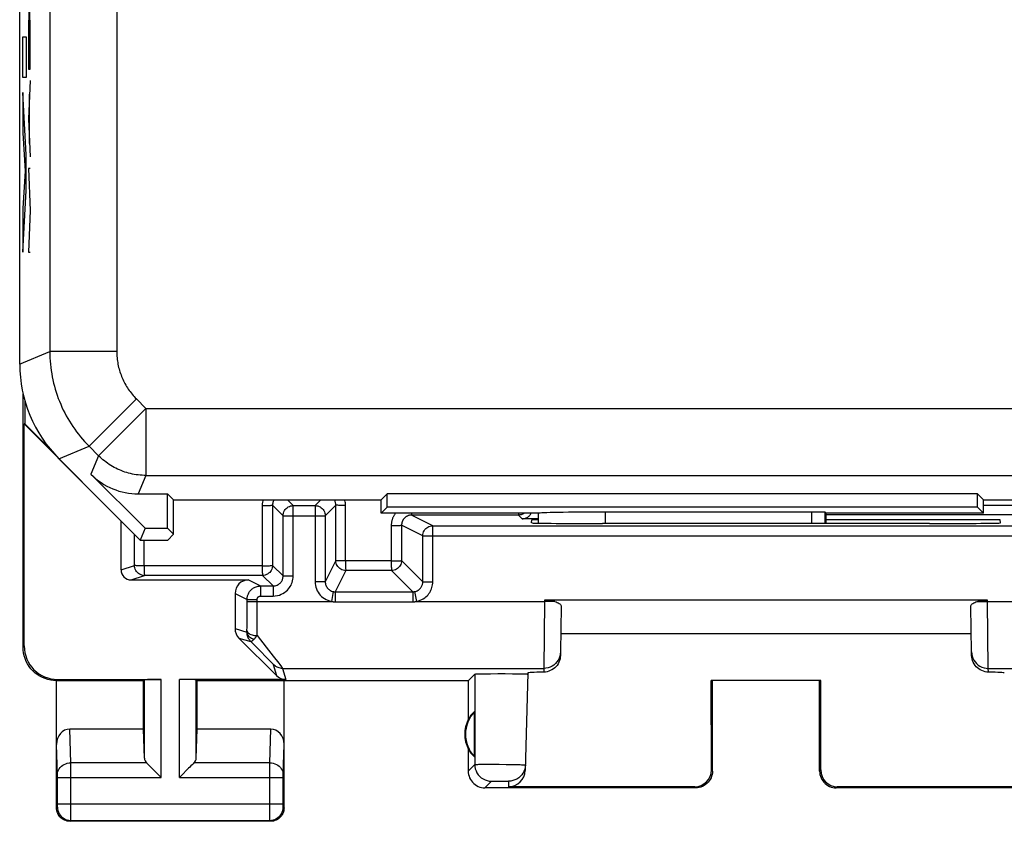
# Model space of a CAD drawing. Units: millimetres. Extents: x 131.1 to 175.9, y 86.2 to 135.2.
# Drawn here: x 131.1 to 145.8, y 86.2 to 98.1 of the extents above; entities that cross this region are included whole.
import ezdxf

# ---------------------------------------------------------------- set-up
doc = ezdxf.new("R2010")
doc.units = ezdxf.units.MM
doc.header["$LTSCALE"] = 16.335
doc.layers.get('0').update_dxf_attribs({"linetype": 'CONTINUOUS'})
for name, color, linetype in [('ASSI', 7, 'CONTINUOUS'), ('C_CORPO', 7, 'CONTINUOUS'), ('RACCORDO', 7, 'CONTINUOUS')]:
    doc.layers.add(name, color=color, linetype=linetype)

msp = doc.modelspace()

# ---------------------------------------------------------------- linework, layer by layer
at = {"color": 253, "linetype": 'CONTINUOUS'}
for p, q in [((131.117, 97.276), (131.117, 97.881)), ((131.117, 97.881), (131.167, 97.881)), ((131.167, 97.881), (131.167, 97.276)), ((131.204, 97.827), (131.204, 97.397)), ((131.227, 97.397), (131.227, 97.827)), ((131.204, 97.397), (131.227, 97.397)), ((131.167, 97.276), (131.117, 97.276)), ((131.227, 97.227), (131.204, 96.657)), ((131.167, 96.119), (131.117, 97.052)), ((131.117, 97.052), (131.117, 96.447)), ((131.219, 96.29), (131.219, 97.024)), ((131.204, 96.657), (131.227, 96.087)), ((131.117, 96.447), (131.152, 95.877)), ((131.167, 95.586), (131.167, 96.119)), ((131.204, 95.913), (131.227, 95.29)), ((131.227, 95.913), (131.204, 95.913)), ((131.152, 95.877), (131.117, 95.324)), ((131.117, 94.667), (131.167, 95.586)), ((131.117, 95.324), (131.117, 94.667)), ((131.227, 95.29), (131.204, 94.667)), ((131.204, 94.667), (131.227, 94.667)), ((138.914, 89.467), (138.914, 89.451)), ((139.068, 89.448), (138.914, 89.451)), ((145.375, 89.448), (145.529, 89.451)), ((145.529, 89.451), (145.528, 89.467))]:
    msp.add_line(p, q, dxfattribs=at)
at = {"color": 7, "linetype": 'CONTINUOUS'}
for p, q in [((131.121, 88.767), (131.121, 92.552)), ((131.148, 92.449), (131.148, 92.103)), ((145.528, 89.467), (138.914, 89.467)), ((139.163, 89.375), (139.151, 88.696)), ((145.292, 88.696), (145.28, 89.375)), ((145.287, 88.967), (139.156, 88.967))]:
    msp.add_line(p, q, dxfattribs=at)
for points in [[(139.068, 89.448), (139.053, 89.452), (139.037, 89.455), (139.021, 89.458), (139.004, 89.461), (138.986, 89.463), (138.969, 89.465), (138.951, 89.466), (138.933, 89.467), (138.914, 89.467)], [(139.068, 89.448), (139.087, 89.442), (139.103, 89.435), (139.118, 89.428), (139.131, 89.421), (139.143, 89.412), (139.152, 89.403), (139.158, 89.394), (139.161, 89.385), (139.163, 89.375)], [(145.28, 89.375), (145.281, 89.385), (145.285, 89.394), (145.291, 89.403), (145.3, 89.412), (145.312, 89.421), (145.325, 89.428), (145.34, 89.436), (145.356, 89.442), (145.375, 89.448)], [(145.375, 89.448), (145.39, 89.452), (145.406, 89.455), (145.422, 89.458), (145.439, 89.461), (145.456, 89.463), (145.474, 89.465), (145.492, 89.466), (145.51, 89.467), (145.528, 89.467)]]:
    msp.add_lwpolyline(points, dxfattribs=at)
at = {"color": 253, "linetype": 'CONTINUOUS'}
msp.add_ellipse((131.215, 97.827), major_axis=(0, 0.65), ratio=0.017455, start_param=-1.570796, end_param=1.570796, dxfattribs=at)
at = {"layer": 'ASSI', "color": 7, "linetype": 'CONTINUOUS'}
for p, q in [((131.071, 128.339), (131.071, 92.995)), ((131.148, 92.103), (131.139, 92.1)), ((131.139, 92.1), (132.871, 90.367)), ((131.139, 88.784), (131.139, 92.1)), ((131.148, 92.103), (131.532, 91.719)), ((132.944, 90.542), (132.136, 91.349)), ((132.843, 91.056), (133.282, 91.056)), ((133.371, 90.967), (133.282, 91.056)), ((133.282, 90.542), (133.282, 91.056)), ((136.471, 90.967), (136.56, 91.056)), ((145.382, 91.056), (136.56, 91.056)), ((136.56, 90.856), (136.56, 91.056)), ((145.471, 90.967), (145.382, 91.056)), ((145.382, 90.856), (145.382, 91.056)), ((133.371, 90.453), (133.371, 90.967)), ((133.371, 90.967), (136.471, 90.967)), ((136.471, 90.767), (136.471, 90.967)), ((145.471, 90.967), (149.621, 90.967)), ((145.471, 90.767), (145.471, 90.967)), ((136.471, 90.767), (136.56, 90.856)), ((138.821, 90.767), (136.471, 90.767)), ((145.382, 90.856), (136.56, 90.856)), ((138.821, 90.619), (138.821, 90.767)), ((138.821, 90.767), (138.822, 90.767)), ((142.907, 90.785), (139.822, 90.785)), ((143.121, 90.767), (143.107, 90.781)), ((145.471, 90.767), (143.121, 90.767)), ((143.121, 90.615), (143.121, 90.767)), ((145.382, 90.856), (145.471, 90.767)), ((138.72, 90.623), (138.721, 90.667)), ((138.821, 90.667), (138.721, 90.667)), ((139.72, 90.614), (139.78, 90.614)), ((145.721, 90.667), (143.121, 90.667)), ((144.663, 90.614), (144.723, 90.614)), ((145.723, 90.623), (145.721, 90.667)), ((132.944, 90.542), (132.871, 90.367)), ((132.944, 90.542), (133.282, 90.542)), ((133.282, 90.542), (133.371, 90.453)), ((132.871, 90.367), (133.286, 90.367)), ((133.371, 90.453), (133.286, 90.367)), ((139.151, 88.696), (139.15, 88.644)), ((145.293, 88.644), (145.292, 88.696)), ((131.621, 86.367), (131.621, 88.267)), ((132.921, 88.267), (131.621, 88.267)), ((131.639, 88.285), (133.185, 88.285)), ((132.921, 88.267), (132.935, 88.28)), ((132.921, 87.544), (132.921, 88.267)), ((133.721, 88.267), (133.708, 88.28)), ((137.771, 88.267), (133.721, 88.267)), ((133.721, 87.544), (133.721, 88.267)), ((135.021, 86.367), (135.021, 88.267)), ((137.771, 88.267), (137.869, 88.365)), ((137.771, 88.267), (137.771, 87.685)), ((137.935, 88.369), (137.981, 88.37)), ((137.981, 88.37), (138.038, 88.371)), ((138.038, 88.371), (138.104, 88.371)), ((138.104, 88.371), (138.213, 88.372)), ((138.213, 88.372), (138.324, 88.372)), ((138.324, 88.372), (138.433, 88.371)), ((138.433, 88.371), (138.498, 88.37)), ((138.662, 88.383), (138.623, 86.927)), ((138.659, 88.366), (138.661, 88.365)), ((141.404, 88.269), (141.421, 88.267)), ((143.039, 88.269), (141.404, 88.269)), ((141.405, 86.934), (141.404, 88.269)), ((141.421, 86.917), (141.421, 88.267)), ((143.039, 88.269), (143.021, 88.267)), ((143.021, 86.917), (143.021, 88.267)), ((143.038, 86.934), (143.039, 88.269)), ((137.867, 87.128), (137.867, 87.806)), ((132.921, 87.544), (131.82, 87.544)), ((132.935, 87.109), (132.921, 87.544)), ((133.708, 87.109), (133.721, 87.544)), ((134.823, 87.544), (133.721, 87.544)), ((137.771, 87.249), (137.771, 86.917)), ((133.048, 86.959), (133.164, 86.843)), ((133.595, 86.959), (133.478, 86.843)), ((133.164, 86.843), (133.185, 86.823)), ((133.478, 86.843), (133.458, 86.823)), ((141.171, 86.667), (138.021, 86.667)), ((141.155, 86.683), (138.374, 86.683)), ((146.421, 86.667), (143.271, 86.667)), ((146.069, 86.683), (143.288, 86.683)), ((134.821, 86.167), (131.821, 86.167))]:
    msp.add_line(p, q, dxfattribs=at)
at = {"layer": 'ASSI', "color": 253, "linetype": 'CONTINUOUS'}
for p, q in [((131.522, 105.888), (131.522, 93.182)), ((132.522, 105.888), (132.522, 93.182)), ((131.071, 92.995), (131.522, 93.182)), ((132.522, 93.182), (131.522, 93.182)), ((132.815, 92.475), (132.108, 91.768)), ((132.815, 92.475), (132.958, 92.332)), ((132.958, 92.332), (132.251, 91.625)), ((132.958, 92.332), (132.958, 91.332)), ((132.958, 92.332), (173.985, 92.332)), ((131.657, 91.581), (132.108, 91.768)), ((132.108, 91.768), (132.251, 91.625)), ((132.251, 91.625), (132.136, 91.349)), ((132.958, 91.332), (132.843, 91.056)), ((132.958, 91.332), (173.985, 91.332)), ((138.822, 90.619), (138.822, 90.767)), ((139.822, 90.614), (139.822, 90.785)), ((142.907, 90.615), (142.907, 90.785)), ((143.107, 90.615), (143.107, 90.781)), ((138.914, 89.451), (138.901, 88.451)), ((145.542, 88.451), (145.529, 89.451)), ((131.121, 88.767), (131.139, 88.784)), ((138.901, 88.451), (138.9, 88.395)), ((145.543, 88.395), (145.542, 88.451)), ((131.621, 88.267), (131.639, 88.285)), ((132.935, 87.109), (132.935, 88.28)), ((133.185, 86.823), (133.185, 88.285)), ((133.458, 86.823), (133.458, 88.285)), ((133.708, 87.109), (133.708, 88.28)), ((137.869, 88.365), (137.87, 87.015)), ((131.835, 87.039), (131.82, 87.544)), ((134.808, 87.039), (134.823, 87.544)), ((131.635, 86.864), (131.621, 87.315)), ((135.008, 86.865), (135.021, 87.315)), ((132.968, 87.039), (131.835, 87.039)), ((131.835, 86.908), (131.835, 87.039)), ((134.808, 87.039), (133.675, 87.039)), ((134.807, 86.833), (134.808, 86.988)), ((134.808, 86.988), (134.808, 87.039)), ((137.771, 86.917), (137.87, 87.015)), ((137.933, 87.018), (137.977, 87.018)), ((137.977, 87.018), (138.032, 87.018)), ((138.032, 87.018), (138.128, 87.018)), ((138.128, 87.018), (138.233, 87.018)), ((138.233, 87.018), (138.339, 87.017)), ((138.339, 87.017), (138.439, 87.015)), ((138.439, 87.015), (138.497, 87.014)), ((131.635, 86.858), (131.635, 86.864)), ((131.635, 86.851), (131.635, 86.858)), ((131.635, 86.84), (131.635, 86.851)), ((131.635, 86.827), (131.635, 86.84)), ((131.635, 86.42), (131.635, 86.827)), ((131.635, 86.823), (133.185, 86.823)), ((131.835, 86.264), (131.835, 86.908)), ((133.458, 86.823), (135.007, 86.823)), ((134.807, 86.43), (134.807, 86.833)), ((135.007, 86.838), (135.008, 86.849)), ((135.007, 86.825), (135.007, 86.838)), ((135.007, 86.418), (135.007, 86.825)), ((135.008, 86.861), (135.008, 86.865)), ((135.008, 86.856), (135.008, 86.861)), ((135.008, 86.849), (135.008, 86.856)), ((138.601, 86.908), (138.59, 86.887)), ((141.421, 86.917), (141.405, 86.934)), ((143.038, 86.934), (143.021, 86.917)), ((138.021, 86.667), (138.12, 86.765)), ((138.141, 86.767), (138.156, 86.767)), ((138.156, 86.767), (138.175, 86.767)), ((138.175, 86.767), (138.207, 86.767)), ((138.207, 86.767), (138.243, 86.768)), ((138.243, 86.768), (138.279, 86.767)), ((138.279, 86.767), (138.312, 86.767)), ((138.312, 86.767), (138.332, 86.767)), ((138.376, 86.765), (138.374, 86.683)), ((141.171, 86.667), (141.155, 86.683)), ((143.288, 86.683), (143.271, 86.667)), ((131.621, 86.367), (131.635, 86.38)), ((131.635, 86.43), (135.007, 86.43)), ((131.635, 86.405), (131.635, 86.42)), ((131.635, 86.397), (131.635, 86.405)), ((134.808, 86.274), (134.807, 86.43)), ((135.007, 86.407), (135.007, 86.418)), ((135.008, 86.399), (135.007, 86.407)), ((135.008, 86.392), (135.008, 86.399)), ((135.008, 86.389), (135.008, 86.392)), ((135.008, 86.386), (135.008, 86.389)), ((135.021, 86.367), (135.008, 86.38)), ((131.835, 86.203), (131.835, 86.264)), ((134.808, 86.202), (134.808, 86.274)), ((134.808, 86.189), (134.808, 86.202)), ((131.821, 86.167), (131.835, 86.18)), ((131.835, 86.18), (134.808, 86.18)), ((134.808, 86.183), (134.808, 86.189)), ((134.821, 86.167), (134.808, 86.18))]:
    msp.add_line(p, q, dxfattribs=at)
for points in [[(131.522, 93.182), (131.523, 93.134), (131.524, 93.087), (131.527, 93.039), (131.531, 92.992), (131.536, 92.945), (131.542, 92.897), (131.55, 92.85), (131.558, 92.804), (131.568, 92.757), (131.578, 92.711), (131.59, 92.664), (131.603, 92.619), (131.617, 92.573), (131.632, 92.528), (131.648, 92.483), (131.665, 92.439), (131.684, 92.395), (131.703, 92.351), (131.723, 92.308), (131.744, 92.266), (131.767, 92.224), (131.79, 92.182), (131.814, 92.141), (131.84, 92.101), (131.866, 92.061), (131.893, 92.022), (131.921, 91.984), (131.95, 91.946), (131.98, 91.909), (132.01, 91.873), (132.042, 91.837), (132.075, 91.802), (132.108, 91.768)], [(132.522, 93.182), (132.522, 93.158), (132.523, 93.134), (132.524, 93.111), (132.526, 93.087), (132.529, 93.063), (132.532, 93.04), (132.536, 93.016), (132.54, 92.993), (132.545, 92.97), (132.55, 92.946), (132.556, 92.923), (132.562, 92.9), (132.569, 92.878), (132.577, 92.855), (132.585, 92.833), (132.594, 92.81), (132.603, 92.788), (132.612, 92.767), (132.622, 92.745), (132.633, 92.724), (132.644, 92.703), (132.656, 92.682), (132.668, 92.662), (132.681, 92.641), (132.694, 92.622), (132.707, 92.602), (132.721, 92.583), (132.736, 92.564), (132.751, 92.545), (132.766, 92.527), (132.782, 92.509), (132.798, 92.492), (132.815, 92.475)], [(132.958, 91.332), (132.929, 91.333), (132.9, 91.334), (132.871, 91.336), (132.842, 91.339), (132.813, 91.343), (132.784, 91.347), (132.756, 91.353), (132.727, 91.359), (132.699, 91.366), (132.671, 91.374), (132.643, 91.383), (132.616, 91.393), (132.589, 91.403), (132.562, 91.414), (132.535, 91.426), (132.509, 91.439), (132.483, 91.452), (132.458, 91.466), (132.433, 91.481), (132.408, 91.497), (132.384, 91.513), (132.361, 91.53), (132.338, 91.548), (132.315, 91.566), (132.293, 91.585), (132.272, 91.605), (132.251, 91.625)], [(139.151, 88.696), (139.148, 88.664), (139.142, 88.632), (139.131, 88.602), (139.116, 88.573), (139.098, 88.546), (139.076, 88.522), (139.052, 88.501), (139.025, 88.483), (138.996, 88.469), (138.965, 88.459), (138.933, 88.453), (138.901, 88.451)], [(145.292, 88.696), (145.295, 88.664), (145.301, 88.632), (145.312, 88.602), (145.327, 88.573), (145.345, 88.546), (145.367, 88.522), (145.391, 88.501), (145.418, 88.483), (145.447, 88.469), (145.478, 88.459), (145.51, 88.453), (145.542, 88.451)], [(131.635, 86.866), (131.637, 86.889), (131.642, 86.911), (131.651, 86.932), (131.662, 86.952), (131.677, 86.971), (131.694, 86.988), (131.714, 87.003), (131.735, 87.016), (131.759, 87.026), (131.783, 87.033), (131.809, 87.038), (131.835, 87.039)], [(134.808, 87.039), (134.834, 87.038), (134.859, 87.033), (134.884, 87.026), (134.907, 87.016), (134.929, 87.003), (134.949, 86.988), (134.966, 86.971), (134.98, 86.952), (134.992, 86.932), (135.001, 86.911), (135.006, 86.889), (135.008, 86.866)], [(137.87, 87.015), (137.872, 87.016), (137.878, 87.016), (137.887, 87.017), (137.899, 87.017), (137.914, 87.017), (137.933, 87.018)], [(137.87, 87.015), (137.872, 86.983), (137.878, 86.951), (137.889, 86.92), (137.903, 86.89), (137.921, 86.863), (137.943, 86.839), (137.967, 86.817), (137.995, 86.799), (138.024, 86.784), (138.055, 86.774), (138.087, 86.767), (138.12, 86.765)], [(138.497, 87.014), (138.546, 87.013), (138.566, 87.012), (138.584, 87.012), (138.599, 87.011), (138.61, 87.01), (138.619, 87.01), (138.624, 87.009), (138.626, 87.009)], [(138.59, 86.887), (138.572, 86.86), (138.55, 86.836), (138.526, 86.815), (138.499, 86.798), (138.47, 86.784), (138.439, 86.774), (138.408, 86.767), (138.376, 86.765)], [(138.12, 86.765), (138.12, 86.766), (138.122, 86.766), (138.125, 86.766), (138.129, 86.766), (138.135, 86.766), (138.141, 86.767)], [(138.332, 86.767), (138.349, 86.767), (138.356, 86.766), (138.362, 86.766), (138.367, 86.766), (138.371, 86.766), (138.373, 86.766), (138.375, 86.765), (138.376, 86.765)], [(131.635, 86.38), (131.635, 86.381), (131.635, 86.381), (131.635, 86.383), (131.635, 86.385), (131.635, 86.387), (131.635, 86.39), (131.635, 86.397)], [(131.635, 86.38), (131.636, 86.354), (131.641, 86.328), (131.65, 86.304), (131.661, 86.28), (131.676, 86.258), (131.693, 86.239), (131.713, 86.222), (131.735, 86.207), (131.758, 86.195), (131.783, 86.187), (131.808, 86.182), (131.835, 86.18)], [(134.808, 86.18), (134.834, 86.182), (134.86, 86.187), (134.885, 86.195), (134.908, 86.207), (134.93, 86.222), (134.95, 86.239), (134.967, 86.258), (134.981, 86.28), (134.993, 86.304), (135.001, 86.328), (135.007, 86.354), (135.008, 86.38)], [(135.008, 86.38), (135.008, 86.38), (135.008, 86.38), (135.008, 86.381), (135.008, 86.381), (135.008, 86.382), (135.008, 86.383), (135.008, 86.384), (135.008, 86.385), (135.008, 86.386)], [(131.835, 86.18), (131.835, 86.182), (131.835, 86.186), (131.835, 86.203)], [(134.808, 86.18), (134.808, 86.181), (134.808, 86.182), (134.808, 86.183)]]:
    msp.add_lwpolyline(points, dxfattribs=at)
at = {"layer": 'ASSI', "color": 7, "linetype": 'CONTINUOUS'}
for points in [[(131.621, 88.267), (131.578, 88.269), (131.535, 88.275), (131.493, 88.284), (131.451, 88.297), (131.41, 88.314), (131.371, 88.334), (131.334, 88.358), (131.3, 88.384), (131.268, 88.413), (131.239, 88.445), (131.212, 88.48), (131.189, 88.516), (131.168, 88.555), (131.151, 88.596), (131.138, 88.638), (131.129, 88.681), (131.123, 88.724), (131.121, 88.767)], [(139.15, 88.644), (139.148, 88.618), (139.144, 88.592), (139.137, 88.567), (139.127, 88.543), (139.114, 88.519), (139.099, 88.496), (139.083, 88.476), (139.064, 88.458), (139.044, 88.442), (139.022, 88.428), (138.999, 88.417), (138.975, 88.407), (138.95, 88.401), (138.925, 88.396), (138.9, 88.395)], [(145.543, 88.395), (145.518, 88.396), (145.493, 88.401), (145.468, 88.407), (145.444, 88.417), (145.421, 88.428), (145.399, 88.442), (145.379, 88.458), (145.36, 88.476), (145.344, 88.496), (145.329, 88.519), (145.316, 88.543), (145.306, 88.567), (145.299, 88.592), (145.294, 88.618), (145.293, 88.644)], [(137.869, 88.365), (137.872, 88.366), (137.877, 88.366), (137.887, 88.367), (137.899, 88.368), (137.916, 88.368), (137.935, 88.369)], [(138.498, 88.37), (138.554, 88.37), (138.578, 88.369), (138.6, 88.369), (138.618, 88.368), (138.634, 88.367), (138.646, 88.367), (138.654, 88.366), (138.659, 88.366)], [(132.968, 87.039), (132.982, 87.026), (132.997, 87.011), (133.013, 86.994), (133.03, 86.977), (133.048, 86.959)], [(133.675, 87.039), (133.661, 87.025), (133.646, 87.01), (133.63, 86.994), (133.613, 86.977), (133.595, 86.959)], [(138.626, 87.009), (138.623, 86.977), (138.616, 86.945), (138.605, 86.915), (138.601, 86.908)], [(137.771, 86.917), (137.773, 86.891), (137.777, 86.865), (137.784, 86.84), (137.793, 86.815), (137.805, 86.792), (137.819, 86.77), (137.836, 86.75), (137.854, 86.731), (137.874, 86.715), (137.896, 86.701), (137.92, 86.689), (137.944, 86.679), (137.97, 86.672), (137.995, 86.668), (138.021, 86.667)], [(141.421, 86.917), (141.42, 86.891), (141.416, 86.865), (141.409, 86.84), (141.4, 86.815), (141.388, 86.792), (141.373, 86.77), (141.357, 86.75), (141.339, 86.731), (141.319, 86.715), (141.297, 86.701), (141.273, 86.689), (141.248, 86.679), (141.223, 86.672), (141.197, 86.668), (141.171, 86.667)], [(143.021, 86.917), (143.023, 86.891), (143.027, 86.865), (143.034, 86.84), (143.043, 86.815), (143.055, 86.792), (143.069, 86.77), (143.086, 86.75), (143.104, 86.731), (143.124, 86.715), (143.146, 86.701), (143.17, 86.689), (143.194, 86.679), (143.22, 86.672), (143.245, 86.668), (143.271, 86.667)], [(131.821, 86.167), (131.801, 86.168), (131.78, 86.171), (131.76, 86.177), (131.74, 86.184), (131.721, 86.194), (131.704, 86.205), (131.687, 86.219), (131.673, 86.233), (131.66, 86.249), (131.648, 86.267), (131.639, 86.286), (131.631, 86.305), (131.626, 86.326), (131.622, 86.346), (131.621, 86.367)], [(135.021, 86.367), (135.02, 86.346), (135.017, 86.326), (135.012, 86.305), (135.004, 86.286), (134.994, 86.267), (134.983, 86.249), (134.97, 86.233), (134.955, 86.219), (134.939, 86.205), (134.922, 86.194), (134.903, 86.184), (134.883, 86.177), (134.863, 86.171), (134.842, 86.168), (134.821, 86.167)]]:
    msp.add_lwpolyline(points, dxfattribs=at)
for radius, start, end in [(0.5, 154.1581, 205.8419), (0.49, 136.2077, 223.7923)]:
    msp.add_arc((138.221, 87.467), radius, start, end, dxfattribs=at)
for centre, major_axis, ratio, start_param, end_param in [((133.072, 92.996), (1.848, 0.766), 0.999822, 2.748957, 3.534229), ((132.844, 92.056), (0.383, 0.924), 0.999822, -3.534229, -2.748957), ((139.822, 90.767), (1, 0), 0.017455, 1.570796, 3.124139), ((142.907, 90.781), (0.2, 0), 0.017455, 0.017453, 1.570796), ((139.721, 90.623), (1, 0), 0.008729, 3.141364, 4.711475), ((142.221, 90.485), (14.995, 0), 0.008727, 1.40727, 1.734322), ((144.722, 90.623), (1, 0), 0.008729, -1.569882, 0.000229), ((131.639, 88.785), (-0.354, -0.354), 0.999695, -0.785246, 0.785246), ((133.185, 88.28), (0.25, 0), 0.017455, 1.570796, 3.124139), ((133.458, 88.28), (0.25, 0), 0.017455, 0.017453, 1.570796), ((139.662, 88.383), (1, 0), 0.017447, 2.436662, 3.141136), ((144.781, 88.383), (1, 0), 0.017447, 0.000457, 0.704931), ((138.175, 87.467), (0.46, 0), 0.994988, 2.305328, 2.644816), ((131.821, 87.313), (-0.007, 0.231), 0.865926, -0.026174, 1.535896), ((134.821, 87.313), (0.007, 0.231), 0.865926, -1.535896, 0.026174), ((138.175, 87.467), (0.46, 0), 0.994988, -2.644816, -2.305328), ((133.185, 87.111), (0.25, 0), 0.57735, -3.124139, -2.617994), ((133.458, 87.111), (0.25, 0), 0.57735, -0.523599, -0.017453), ((138.374, 86.934), (0.004, 0.25), 0.99939, -3.125237, -1.580617), ((141.155, 86.934), (-0.123, 0.218), 0.999112, -3.65649, -2.085998), ((143.288, 86.934), (0.123, 0.218), 0.999112, -4.197187, -2.626695)]:
    msp.add_ellipse(centre, major_axis=major_axis, ratio=ratio, start_param=start_param, end_param=end_param, dxfattribs=at)
at = {"layer": 'C_CORPO', "color": 7, "linetype": 'CONTINUOUS'}
for p, q in [((131.071, 128.339), (131.071, 92.995)), ((131.657, 91.581), (132.871, 90.367)), ((132.944, 90.542), (132.136, 91.349)), ((132.843, 91.056), (133.282, 91.056)), ((133.371, 90.967), (133.282, 91.056)), ((133.282, 90.542), (133.282, 91.056)), ((136.471, 90.967), (136.56, 91.056)), ((145.382, 91.056), (136.56, 91.056)), ((136.56, 90.856), (136.56, 91.056)), ((145.471, 90.967), (145.382, 91.056)), ((145.382, 90.856), (145.382, 91.056)), ((133.371, 90.453), (133.371, 90.967)), ((133.371, 90.967), (136.471, 90.967)), ((136.471, 90.767), (136.471, 90.967)), ((145.471, 90.967), (149.621, 90.967)), ((145.471, 90.767), (145.471, 90.967)), ((136.471, 90.767), (136.56, 90.856)), ((138.821, 90.767), (136.471, 90.767)), ((145.382, 90.856), (136.56, 90.856)), ((138.821, 90.619), (138.821, 90.767)), ((138.821, 90.767), (138.822, 90.767)), ((142.907, 90.785), (139.822, 90.785)), ((143.121, 90.767), (143.107, 90.781)), ((145.471, 90.767), (143.121, 90.767)), ((143.121, 90.615), (143.121, 90.767)), ((145.382, 90.856), (145.471, 90.767)), ((132.944, 90.542), (132.871, 90.367)), ((132.944, 90.542), (133.282, 90.542)), ((133.282, 90.542), (133.371, 90.453)), ((132.871, 90.367), (133.286, 90.367)), ((133.371, 90.453), (133.286, 90.367))]:
    msp.add_line(p, q, dxfattribs=at)
at = {"layer": 'C_CORPO', "color": 253, "linetype": 'CONTINUOUS'}
for p, q in [((131.522, 105.888), (131.522, 93.182)), ((132.522, 105.888), (132.522, 93.182)), ((131.071, 92.995), (131.522, 93.182)), ((132.522, 93.182), (131.522, 93.182)), ((132.815, 92.475), (132.108, 91.768)), ((132.815, 92.475), (132.958, 92.332)), ((132.958, 92.332), (132.251, 91.625)), ((132.958, 92.332), (132.958, 91.332)), ((132.958, 92.332), (173.985, 92.332)), ((131.657, 91.581), (132.108, 91.768)), ((132.108, 91.768), (132.251, 91.625)), ((132.251, 91.625), (132.136, 91.349)), ((132.958, 91.332), (132.843, 91.056)), ((132.958, 91.332), (173.985, 91.332)), ((138.822, 90.619), (138.822, 90.767)), ((139.822, 90.614), (139.822, 90.785)), ((142.907, 90.615), (142.907, 90.785)), ((143.107, 90.615), (143.107, 90.781))]:
    msp.add_line(p, q, dxfattribs=at)
for points in [[(131.522, 93.182), (131.523, 93.134), (131.524, 93.087), (131.527, 93.039), (131.531, 92.992), (131.536, 92.945), (131.542, 92.897), (131.55, 92.85), (131.558, 92.804), (131.568, 92.757), (131.578, 92.711), (131.59, 92.664), (131.603, 92.619), (131.617, 92.573), (131.632, 92.528), (131.648, 92.483), (131.665, 92.439), (131.684, 92.395), (131.703, 92.351), (131.723, 92.308), (131.744, 92.266), (131.767, 92.224), (131.79, 92.182), (131.814, 92.141), (131.84, 92.101), (131.866, 92.061), (131.893, 92.022), (131.921, 91.984), (131.95, 91.946), (131.98, 91.909), (132.01, 91.873), (132.042, 91.837), (132.075, 91.802), (132.108, 91.768)], [(132.522, 93.182), (132.522, 93.158), (132.523, 93.134), (132.524, 93.111), (132.526, 93.087), (132.529, 93.063), (132.532, 93.04), (132.536, 93.016), (132.54, 92.993), (132.545, 92.97), (132.55, 92.946), (132.556, 92.923), (132.562, 92.9), (132.569, 92.878), (132.577, 92.855), (132.585, 92.833), (132.594, 92.81), (132.603, 92.788), (132.612, 92.767), (132.622, 92.745), (132.633, 92.724), (132.644, 92.703), (132.656, 92.682), (132.668, 92.662), (132.681, 92.641), (132.694, 92.622), (132.707, 92.602), (132.721, 92.583), (132.736, 92.564), (132.751, 92.545), (132.766, 92.527), (132.782, 92.509), (132.798, 92.492), (132.815, 92.475)], [(132.958, 91.332), (132.929, 91.333), (132.9, 91.334), (132.871, 91.336), (132.842, 91.339), (132.813, 91.343), (132.784, 91.347), (132.756, 91.353), (132.727, 91.359), (132.699, 91.366), (132.671, 91.374), (132.643, 91.383), (132.616, 91.393), (132.589, 91.403), (132.562, 91.414), (132.535, 91.426), (132.509, 91.439), (132.483, 91.452), (132.458, 91.466), (132.433, 91.481), (132.408, 91.497), (132.384, 91.513), (132.361, 91.53), (132.338, 91.548), (132.315, 91.566), (132.293, 91.585), (132.272, 91.605), (132.251, 91.625)]]:
    msp.add_lwpolyline(points, dxfattribs=at)
at = {"layer": 'C_CORPO', "color": 7, "linetype": 'CONTINUOUS'}
for centre, major_axis, ratio, start_param, end_param in [((133.072, 92.996), (1.848, 0.766), 0.999822, 2.748957, 3.534229), ((132.844, 92.056), (0.383, 0.924), 0.999822, -3.534229, -2.748957), ((139.822, 90.767), (1, 0), 0.017455, 1.570796, 3.124139), ((142.907, 90.781), (0.2, 0), 0.017455, 0.017453, 1.570796)]:
    msp.add_ellipse(centre, major_axis=major_axis, ratio=ratio, start_param=start_param, end_param=end_param, dxfattribs=at)
at = {"layer": 'RACCORDO', "color": 253, "linetype": 'CONTINUOUS'}
for p, q in [((135.071, 90.967), (135.157, 90.881)), ((135.485, 90.881), (135.571, 90.967)), ((134.695, 90.883), (134.695, 89.982)), ((134.849, 90.889), (135.007, 90.731)), ((134.849, 90.889), (134.85, 89.989)), ((135.157, 89.831), (135.157, 90.881)), ((135.485, 90.881), (135.485, 89.745)), ((135.635, 90.731), (135.794, 90.89)), ((135.794, 90.061), (135.794, 90.89)), ((135.939, 90.055), (135.94, 90.883)), ((147.519, 90.884), (145.471, 90.884)), ((135.007, 90.731), (135.635, 90.731)), ((137.243, 90.581), (136.926, 90.74)), ((138.523, 90.74), (136.926, 90.74)), ((138.523, 90.74), (138.578, 90.685)), ((147.52, 90.742), (143.121, 90.741)), ((136.622, 90.583), (136.623, 90.055)), ((137.093, 90.431), (136.776, 90.59)), ((136.776, 90.59), (136.777, 90.062)), ((137.243, 89.745), (137.243, 90.581)), ((132.786, 89.988), (132.786, 90.452)), ((132.931, 89.982), (132.931, 90.367)), ((137.093, 90.431), (147.349, 90.431)), ((137.093, 89.745), (137.093, 90.431)), ((135.794, 90.061), (135.635, 89.745)), ((136.623, 90.055), (135.939, 90.055)), ((137.093, 89.745), (136.777, 90.062)), ((132.585, 89.921), (132.786, 89.988)), ((134.695, 89.982), (132.931, 89.982)), ((135.007, 89.831), (134.85, 89.989)), ((135.944, 89.911), (135.785, 89.595)), ((135.941, 89.941), (135.942, 89.923)), ((136.627, 89.912), (135.944, 89.911)), ((136.943, 89.595), (136.627, 89.912)), ((132.735, 89.771), (132.936, 89.838)), ((134.7, 89.839), (132.936, 89.838)), ((134.489, 89.771), (134.67, 89.681)), ((134.857, 89.681), (134.7, 89.839)), ((135.007, 89.831), (135.157, 89.831)), ((135.635, 89.745), (135.485, 89.745)), ((137.093, 89.745), (137.243, 89.745)), ((134.67, 89.681), (134.67, 89.531)), ((134.857, 89.681), (134.857, 89.531)), ((135.757, 89.598), (135.729, 89.451)), ((135.785, 89.595), (136.943, 89.595)), ((135.785, 89.595), (135.785, 89.444)), ((136.943, 89.595), (136.943, 89.444)), ((136.972, 89.598), (137, 89.451)), ((134.289, 89.571), (134.47, 89.481)), ((134.469, 89.247), (134.47, 89.481)), ((134.47, 89.481), (134.62, 89.481)), ((134.47, 89.451), (135.729, 89.451)), ((134.619, 89.176), (134.62, 89.481)), ((134.67, 89.531), (134.857, 89.531)), ((135.785, 89.444), (136.943, 89.444)), ((137, 89.451), (138.914, 89.451)), ((145.529, 89.451), (147.443, 89.451)), ((134.468, 89.064), (134.469, 89.247)), ((134.617, 88.94), (134.619, 89.176)), ((134.289, 89.045), (134.467, 88.993)), ((134.467, 89.016), (134.468, 89.064)), ((134.467, 88.993), (134.467, 89.016)), ((134.347, 88.903), (134.525, 88.851)), ((134.525, 88.851), (134.662, 88.713)), ((134.617, 88.94), (134.756, 88.766)), ((134.662, 88.713), (134.758, 88.615)), ((134.756, 88.766), (134.859, 88.634)), ((134.758, 88.615), (134.807, 88.565)), ((134.859, 88.634), (134.944, 88.526)), ((134.859, 88.509), (134.908, 88.343)), ((135, 88.451), (135.049, 88.285)), ((135, 88.451), (138.901, 88.451)), ((145.542, 88.451), (149.442, 88.451))]:
    msp.add_line(p, q, dxfattribs=at)
at = {"layer": 'RACCORDO', "color": 7, "linetype": 'CONTINUOUS'}
for p, q in [((135.157, 90.881), (135.485, 90.881)), ((132.585, 89.921), (132.585, 90.654)), ((135.007, 89.831), (135.007, 90.731)), ((135.635, 90.731), (135.635, 89.745)), ((138.628, 90.685), (138.578, 90.685)), ((138.731, 90.684), (138.628, 90.685)), ((138.821, 90.684), (138.731, 90.684)), ((137.243, 90.581), (147.199, 90.581)), ((132.735, 89.771), (134.489, 89.771)), ((134.67, 89.681), (134.857, 89.681)), ((134.289, 89.571), (134.289, 89.045)), ((134.347, 88.903), (134.908, 88.343)), ((135.049, 88.285), (133.458, 88.285))]:
    msp.add_line(p, q, dxfattribs=at)
at = {"layer": 'RACCORDO', "color": 253, "linetype": 'CONTINUOUS'}
for points in [[(134.707, 90.967), (134.703, 90.953), (134.699, 90.931), (134.696, 90.907), (134.695, 90.883)], [(134.871, 90.967), (134.868, 90.963), (134.863, 90.952), (134.858, 90.941), (134.855, 90.93), (134.852, 90.917), (134.85, 90.903), (134.849, 90.889)], [(135.794, 90.89), (135.794, 90.9), (135.792, 90.91), (135.791, 90.92), (135.789, 90.929), (135.786, 90.938), (135.783, 90.946), (135.779, 90.954), (135.776, 90.961), (135.772, 90.967)], [(135.94, 90.883), (135.939, 90.903), (135.937, 90.922), (135.934, 90.94), (135.93, 90.957), (135.928, 90.967)], [(134.695, 90.883), (134.715, 90.883), (134.734, 90.883), (134.753, 90.883), (134.771, 90.884), (134.788, 90.884), (134.803, 90.885), (134.817, 90.885), (134.828, 90.886), (134.837, 90.887), (134.844, 90.888), (134.848, 90.888), (134.849, 90.889)], [(135.007, 90.731), (135.009, 90.751), (135.012, 90.77), (135.019, 90.789), (135.027, 90.806), (135.038, 90.822), (135.051, 90.837), (135.066, 90.85), (135.082, 90.861), (135.1, 90.87), (135.119, 90.876), (135.138, 90.88), (135.157, 90.881)], [(135.485, 90.881), (135.505, 90.88), (135.524, 90.876), (135.543, 90.87), (135.56, 90.861), (135.577, 90.85), (135.592, 90.837), (135.604, 90.822), (135.615, 90.806), (135.624, 90.789), (135.63, 90.77), (135.634, 90.751), (135.635, 90.731)], [(135.94, 90.883), (135.921, 90.883), (135.902, 90.883), (135.884, 90.884), (135.867, 90.884), (135.851, 90.885), (135.837, 90.885), (135.824, 90.886), (135.814, 90.886), (135.805, 90.887), (135.799, 90.888), (135.795, 90.889), (135.794, 90.89)], [(136.685, 90.767), (136.681, 90.761), (136.674, 90.753), (136.669, 90.744), (136.664, 90.736), (136.659, 90.727), (136.654, 90.719), (136.65, 90.71), (136.647, 90.702), (136.643, 90.693), (136.64, 90.685), (136.637, 90.676), (136.634, 90.668), (136.632, 90.659), (136.63, 90.65), (136.628, 90.641), (136.626, 90.632), (136.625, 90.623), (136.624, 90.613), (136.623, 90.603), (136.622, 90.593), (136.622, 90.583)], [(136.924, 90.767), (136.924, 90.759), (136.924, 90.751), (136.925, 90.745), (136.925, 90.741), (136.926, 90.74)], [(138.521, 90.767), (138.522, 90.759), (138.522, 90.751), (138.523, 90.745), (138.523, 90.742), (138.523, 90.74)], [(138.609, 90.767), (138.598, 90.76), (138.581, 90.752), (138.562, 90.745), (138.543, 90.741), (138.523, 90.74)], [(138.672, 90.718), (138.681, 90.726), (138.689, 90.734), (138.696, 90.742), (138.702, 90.75), (138.707, 90.759), (138.712, 90.767)], [(136.926, 90.74), (136.915, 90.739), (136.905, 90.738), (136.895, 90.737), (136.886, 90.734), (136.877, 90.732), (136.869, 90.729), (136.861, 90.725), (136.854, 90.721), (136.847, 90.717), (136.841, 90.713), (136.835, 90.709), (136.829, 90.704), (136.824, 90.7), (136.819, 90.695), (136.815, 90.691), (136.811, 90.686), (136.807, 90.681), (136.804, 90.677), (136.801, 90.672), (136.798, 90.667), (136.795, 90.663), (136.793, 90.658), (136.79, 90.654), (136.788, 90.649), (136.787, 90.645), (136.785, 90.64), (136.783, 90.635), (136.782, 90.631), (136.781, 90.626), (136.78, 90.621), (136.779, 90.616), (136.778, 90.611), (136.777, 90.606), (136.777, 90.601), (136.776, 90.595), (136.776, 90.59)], [(138.578, 90.685), (138.591, 90.686), (138.604, 90.688), (138.616, 90.69), (138.629, 90.694), (138.64, 90.699), (138.652, 90.705), (138.662, 90.711), (138.672, 90.718)], [(136.622, 90.583), (136.642, 90.583), (136.661, 90.583), (136.68, 90.583), (136.698, 90.584), (136.715, 90.584), (136.73, 90.585), (136.743, 90.586), (136.755, 90.586), (136.764, 90.587), (136.77, 90.588), (136.775, 90.589), (136.776, 90.59)], [(137.093, 90.431), (137.095, 90.451), (137.099, 90.47), (137.105, 90.489), (137.113, 90.506), (137.124, 90.522), (137.137, 90.537), (137.152, 90.55), (137.168, 90.561), (137.186, 90.57), (137.205, 90.576), (137.224, 90.58), (137.243, 90.581)], [(135.799, 90.059), (135.795, 90.06), (135.794, 90.061)], [(135.944, 89.911), (135.924, 89.913), (135.905, 89.917), (135.886, 89.923), (135.869, 89.932), (135.852, 89.942), (135.838, 89.955), (135.825, 89.97), (135.814, 89.986), (135.805, 90.004), (135.799, 90.023), (135.795, 90.042), (135.794, 90.061)], [(135.939, 90.055), (135.92, 90.055), (135.902, 90.055), (135.883, 90.055), (135.866, 90.056), (135.85, 90.056), (135.836, 90.057), (135.824, 90.057), (135.813, 90.058), (135.799, 90.059)], [(135.939, 90.055), (135.94, 90.036), (135.94, 90.018), (135.94, 90), (135.94, 89.983), (135.94, 89.968), (135.941, 89.941)], [(136.623, 90.055), (136.622, 90.036), (136.622, 90.018), (136.623, 90), (136.623, 89.983), (136.623, 89.968), (136.624, 89.954), (136.625, 89.941), (136.625, 89.931), (136.625, 89.923), (136.626, 89.917), (136.626, 89.913), (136.627, 89.912)], [(136.623, 90.055), (136.642, 90.055), (136.662, 90.056), (136.681, 90.055), (136.699, 90.056), (136.716, 90.056), (136.731, 90.057), (136.744, 90.057), (136.756, 90.058), (136.764, 90.059), (136.771, 90.06), (136.775, 90.061), (136.777, 90.062)], [(136.777, 90.062), (136.775, 90.042), (136.772, 90.023), (136.765, 90.004), (136.757, 89.987), (136.746, 89.971), (136.733, 89.956), (136.718, 89.943), (136.702, 89.932), (136.684, 89.923), (136.666, 89.917), (136.646, 89.913), (136.627, 89.912)], [(132.931, 89.982), (132.912, 89.983), (132.893, 89.983), (132.875, 89.983), (132.859, 89.983), (132.843, 89.984), (132.829, 89.984), (132.816, 89.984), (132.806, 89.985), (132.797, 89.986), (132.791, 89.987), (132.787, 89.987), (132.786, 89.988)], [(132.936, 89.838), (132.916, 89.84), (132.897, 89.844), (132.878, 89.85), (132.861, 89.859), (132.844, 89.869), (132.83, 89.882), (132.817, 89.897), (132.806, 89.913), (132.797, 89.931), (132.791, 89.95), (132.787, 89.969), (132.786, 89.988)], [(132.931, 89.982), (132.931, 89.963), (132.931, 89.945), (132.931, 89.927), (132.931, 89.91), (132.932, 89.894), (132.932, 89.88), (132.933, 89.868), (132.934, 89.849)], [(134.695, 89.982), (134.715, 89.983), (134.735, 89.983), (134.754, 89.983), (134.772, 89.983), (134.789, 89.984), (134.804, 89.984), (134.818, 89.985), (134.829, 89.986), (134.838, 89.986), (134.844, 89.987), (134.848, 89.988), (134.85, 89.989)], [(134.695, 89.982), (134.695, 89.963), (134.695, 89.945), (134.695, 89.927), (134.696, 89.91), (134.696, 89.895), (134.696, 89.881), (134.697, 89.868), (134.697, 89.858), (134.698, 89.85), (134.699, 89.844), (134.699, 89.84), (134.7, 89.839)], [(134.85, 89.989), (134.848, 89.969), (134.844, 89.95), (134.838, 89.932), (134.829, 89.914), (134.819, 89.898), (134.806, 89.883), (134.791, 89.87), (134.775, 89.859), (134.757, 89.85), (134.738, 89.844), (134.719, 89.84), (134.7, 89.839)], [(135.942, 89.923), (135.942, 89.917), (135.943, 89.913), (135.944, 89.911)], [(132.934, 89.849), (132.934, 89.843), (132.935, 89.84), (132.936, 89.838)], [(134.857, 89.531), (134.89, 89.533), (134.921, 89.538), (134.951, 89.546), (134.979, 89.557), (135.005, 89.57), (135.029, 89.585), (135.051, 89.602), (135.07, 89.619), (135.087, 89.638), (135.101, 89.656), (135.114, 89.675), (135.125, 89.695), (135.134, 89.715), (135.142, 89.735), (135.148, 89.757), (135.153, 89.781), (135.156, 89.805), (135.157, 89.831)], [(134.857, 89.681), (134.874, 89.682), (134.889, 89.684), (134.904, 89.689), (134.918, 89.694), (134.931, 89.701), (134.943, 89.708), (134.954, 89.716), (134.964, 89.725), (134.972, 89.734), (134.979, 89.744), (134.986, 89.753), (134.991, 89.763), (134.996, 89.773), (135, 89.783), (135.003, 89.794), (135.005, 89.806), (135.007, 89.818), (135.007, 89.831)], [(135.485, 89.745), (135.487, 89.717), (135.491, 89.689), (135.497, 89.662), (135.506, 89.636), (135.517, 89.611), (135.53, 89.588), (135.545, 89.566), (135.562, 89.545), (135.581, 89.526), (135.602, 89.508), (135.624, 89.492), (135.649, 89.478), (135.674, 89.467), (135.701, 89.458), (135.729, 89.451)], [(135.635, 89.745), (135.636, 89.731), (135.638, 89.717), (135.641, 89.704), (135.646, 89.691), (135.651, 89.678), (135.658, 89.666), (135.665, 89.655), (135.674, 89.645), (135.683, 89.635), (135.694, 89.626), (135.705, 89.619), (135.717, 89.612), (135.73, 89.606), (135.743, 89.601), (135.757, 89.598)], [(136.972, 89.598), (136.986, 89.601), (136.999, 89.606), (137.011, 89.611), (137.022, 89.617), (137.033, 89.624), (137.042, 89.632), (137.051, 89.64), (137.058, 89.648), (137.065, 89.657), (137.07, 89.665), (137.075, 89.674), (137.08, 89.683), (137.084, 89.692), (137.087, 89.701), (137.09, 89.711), (137.092, 89.722), (137.093, 89.733), (137.093, 89.745)], [(137, 89.451), (137.028, 89.458), (137.054, 89.467), (137.078, 89.477), (137.101, 89.49), (137.122, 89.504), (137.141, 89.519), (137.158, 89.535), (137.172, 89.551), (137.186, 89.568), (137.197, 89.585), (137.208, 89.603), (137.216, 89.621), (137.224, 89.639), (137.231, 89.658), (137.236, 89.678), (137.24, 89.699), (137.242, 89.722), (137.243, 89.745)], [(134.47, 89.481), (134.47, 89.492), (134.471, 89.502), (134.472, 89.513), (134.474, 89.523), (134.477, 89.534), (134.48, 89.545), (134.484, 89.555), (134.489, 89.566), (134.494, 89.577), (134.5, 89.588), (134.507, 89.598), (134.515, 89.608), (134.524, 89.618), (134.533, 89.628), (134.544, 89.636), (134.555, 89.645), (134.566, 89.652), (134.578, 89.659), (134.591, 89.665), (134.605, 89.67), (134.62, 89.675), (134.636, 89.678), (134.652, 89.68), (134.67, 89.681)], [(135.757, 89.598), (135.76, 89.597), (135.763, 89.597), (135.767, 89.596), (135.77, 89.596), (135.773, 89.596), (135.776, 89.595), (135.779, 89.595), (135.782, 89.595), (135.785, 89.595)], [(136.943, 89.595), (136.947, 89.595), (136.95, 89.595), (136.953, 89.595), (136.956, 89.596), (136.959, 89.596), (136.962, 89.596), (136.965, 89.597), (136.969, 89.597), (136.972, 89.598)], [(134.62, 89.481), (134.62, 89.484), (134.62, 89.486), (134.62, 89.489), (134.621, 89.492), (134.621, 89.494), (134.622, 89.497), (134.623, 89.5), (134.624, 89.502), (134.626, 89.505), (134.627, 89.508), (134.629, 89.51), (134.631, 89.513), (134.633, 89.515), (134.636, 89.518), (134.638, 89.52), (134.641, 89.522), (134.644, 89.524), (134.647, 89.526), (134.65, 89.527), (134.653, 89.528), (134.657, 89.53), (134.661, 89.53), (134.665, 89.531), (134.67, 89.531)], [(135.729, 89.451), (135.735, 89.449), (135.741, 89.448), (135.748, 89.447), (135.754, 89.446), (135.76, 89.445), (135.766, 89.445), (135.773, 89.444), (135.779, 89.444), (135.785, 89.444)], [(136.943, 89.444), (136.95, 89.444), (136.956, 89.444), (136.962, 89.445), (136.969, 89.445), (136.975, 89.446), (136.981, 89.447), (136.988, 89.448), (136.994, 89.449), (137, 89.451)], [(134.467, 89.016), (134.469, 89.007), (134.473, 88.997), (134.48, 88.987), (134.488, 88.978), (134.499, 88.97), (134.512, 88.963), (134.527, 88.956), (134.543, 88.95), (134.561, 88.946), (134.579, 88.943), (134.598, 88.941), (134.617, 88.94)], [(134.525, 88.851), (134.519, 88.858), (134.513, 88.864), (134.508, 88.871), (134.503, 88.878), (134.498, 88.884), (134.494, 88.891), (134.491, 88.898), (134.487, 88.904), (134.484, 88.911), (134.481, 88.917), (134.479, 88.924), (134.477, 88.93), (134.475, 88.937), (134.473, 88.943), (134.472, 88.949), (134.47, 88.956), (134.469, 88.963), (134.468, 88.97), (134.468, 88.977), (134.467, 88.985), (134.467, 88.993)], [(134.467, 88.993), (134.469, 88.977), (134.473, 88.962), (134.481, 88.948), (134.491, 88.934), (134.504, 88.922), (134.518, 88.911), (134.535, 88.901), (134.553, 88.894), (134.573, 88.888)], [(134.525, 88.851), (134.526, 88.851), (134.526, 88.851), (134.528, 88.851), (134.529, 88.852), (134.531, 88.853), (134.532, 88.853), (134.534, 88.855), (134.536, 88.856), (134.538, 88.857), (134.54, 88.859), (134.543, 88.861), (134.545, 88.863), (134.547, 88.865), (134.55, 88.867), (134.553, 88.869), (134.556, 88.872), (134.562, 88.877)], [(134.562, 88.877), (134.565, 88.881), (134.569, 88.884), (134.573, 88.888)], [(134.573, 88.888), (134.577, 88.891), (134.58, 88.895), (134.584, 88.899), (134.587, 88.903), (134.591, 88.907), (134.595, 88.911), (134.599, 88.915), (134.602, 88.92), (134.606, 88.925), (134.61, 88.93), (134.614, 88.935), (134.617, 88.94)], [(134.807, 88.565), (134.83, 88.541), (134.84, 88.531), (134.847, 88.523), (134.853, 88.516), (134.857, 88.512), (134.859, 88.509)], [(135, 88.451), (134.983, 88.451), (134.966, 88.454), (134.949, 88.457), (134.932, 88.463), (134.916, 88.469), (134.9, 88.477), (134.886, 88.487), (134.872, 88.497), (134.859, 88.509)], [(134.944, 88.526), (134.956, 88.51), (134.984, 88.474)], [(134.984, 88.474), (134.991, 88.465), (134.995, 88.458), (134.999, 88.453), (135, 88.451)]]:
    msp.add_lwpolyline(points, dxfattribs=at)
at = {"layer": 'RACCORDO', "color": 7, "linetype": 'CONTINUOUS'}
for centre, major_axis, ratio, start_param, end_param in [((132.735, 89.921), (0.142, 0.047), 0.999619, 2.820017, 4.390585), ((134.489, 89.571), (0.179, -0.089), 0.99981, 2.03449, 3.605134), ((134.489, 89.045), (0.192, -0.056), 0.999835, -2.856664, -2.07129), ((135.049, 88.485), (-0.056, 0.192), 0.999835, -4.211895, -3.426522)]:
    msp.add_ellipse(centre, major_axis=major_axis, ratio=ratio, start_param=start_param, end_param=end_param, dxfattribs=at)

doc.saveas('drawing.dxf')
